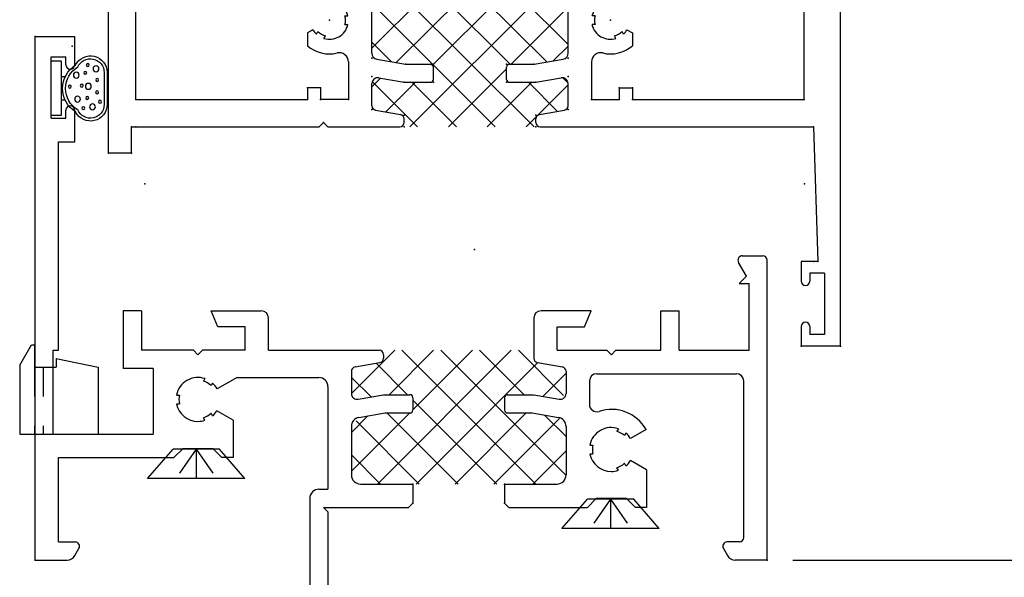
# Model space of a CAD drawing. Extents: x -8.8 to 9.6, y -17.7 to 3.6.
# Drawn here: x -3.7 to -0.3, y -8.2 to -6.3 of the extents above; entities that cross this region are included whole.
import ezdxf

# ---------------------------------------------------------------- set-up
doc = ezdxf.new("R2010")
doc.units = 0
doc.header["$MEASUREMENT"] = 0
for name, pattern in [('C_DASHED_M', [0.225, 0.075, -0.15]), ('C_SOLID_L', [0]), ('C_SOLID_M', [0]), ('DSH1', [0.1, 0.05, -0.05]), ('SLD', [0])]:
    doc.linetypes.add(name, pattern=pattern)
doc.layers.get('0').update_dxf_attribs({"color": 32, "linetype": 'C_SOLID_M'})
doc.layers.add('DITTOS', color=7, linetype='C_SOLID_M')
doc.layers.add('SYMBOLS', color=7, linetype='C_SOLID_M')
doc.styles.get("Standard").update_dxf_attribs({"font": 'monotxt', "height": 0.164063})
doc.dimstyles.get("Standard").update_dxf_attribs({"dimtxt": 0.16, "dimasz": 0.18, "dimexe": 0.18, "dimexo": 0.06, "dimgap": 0.09, "dimtad": 1, "dimcen": 0.09, "dimazin": 3, "dimtfac": 1, "dimtix": 1, "dimtmove": 0, "dimatfit": 3, "dimtolj": 1, "dimtzin": 0})

# ---------------------------------------------------------------- blocks, each defined once
blk = doc.blocks.new('MO_001_S_199_5_')
at = {"linetype": 'CONTINUOUS'}
for p, q in [((0.166, 0.1), (-0.166, 0.1)), ((-0.166, 0.1), (-0.0791, 0)), ((0.166, 0.1), (0.0791, 0)), ((0.0791, 0), (-0.0791, 0))]:
    blk.add_line(p, q, dxfattribs=at)
at = {"linetype": 'C_DASHED_M', "ltscale": 0.542566}
blk.add_line((0, 0), (-0.07, 0.1), dxfattribs=at)
at = {"linetype": 'C_DASHED_M', "ltscale": 0.444442}
blk.add_line((0, 0), (0, 0.1), dxfattribs=at)
at = {"linetype": 'C_DASHED_M', "ltscale": 0.54256}
blk.add_line((0, 0), (0.07, 0.1), dxfattribs=at)
at = {"linetype": 'CONTINUOUS'}
blk.add_point((0, 0), dxfattribs=at).dxf.unprotected_set("ltscale", 0)
blk = doc.blocks.new('D_0017_')
at = {"color": 4, "linetype": 'CONTINUOUS'}
for p, q in [((-0.05, 0.2357), (-0.01, 0.305)), ((-0.01, 0.305), (0, 0.305)), ((0, 0.305), (0, 0.229)), ((-0.05, 0.2357), (-0.05, 0)), ((0.075, 0.259), (0.075, 0.229)), ((0.075, 0.259), (0.218, 0.229)), ((0, 0.229), (0.075, 0.229)), ((0.218, 0.229), (0.218, 0)), ((-0.05, 0), (0.218, 0))]:
    blk.add_line(p, q, dxfattribs=at)
at = {"color": 4, "linetype": 'DSH1'}
for p, q in [((0, 0.229), (0, 0)), ((0.03, 0.229), (0.03, 0))]:
    blk.add_line(p, q, dxfattribs=at)
at = {"linetype": 'CONTINUOUS'}
blk.add_point((0, 0), dxfattribs=at).dxf.unprotected_set("ltscale", 0)
blk = doc.blocks.new('*X33')
at = {"color": 20, "linetype": 'CONTINUOUS'}
for p, q in [((-1.4196, 0.5691), (-1.2717, 0.717)), ((-1.331, 0.26), (-0.874, 0.717)), ((-1.2912, 0.565), (-1.1392, 0.717)), ((-0.7903, 0.26), (-1.2473, 0.717)), ((-1.21, 0.5136), (-1.0066, 0.717)), ((-0.6879, 0.2901), (-1.1147, 0.717)), ((-0.8302, 0.565), (-0.9822, 0.717)), ((-0.6952, 0.5626), (-0.8496, 0.717)), ((-1.2279, 0.565), (-1.3358, 0.6728)), ((-1.1984, 0.26), (-0.7834, 0.675)), ((-1.3529, 0.5574), (-1.42, 0.6245)), ((-0.7663, 0.5596), (-0.687, 0.6388)), ((-0.9229, 0.26), (-1.21, 0.5471)), ((-1.42, 0.3036), (-1.2206, 0.503)), ((-1.42, 0.4362), (-1.3636, 0.4926)), ((-1.1881, 0.26), (-1.4039, 0.4758)), ((-1.0555, 0.26), (-1.2985, 0.503)), ((-1.0658, 0.26), (-0.8228, 0.503)), ((-0.9332, 0.26), (-0.7096, 0.4836)), ((-0.687, 0.4218), (-0.7608, 0.4957)), ((-0.8007, 0.26), (-0.687, 0.3737)), ((-1.3207, 0.26), (-1.42, 0.3593))]:
    blk.add_line(p, q, dxfattribs=at).dxf.unprotected_set("ltscale", 0)
blk = doc.blocks.new('D_0005_')
at = {"color": 6, "linetype": 'CONTINUOUS'}
for p, q in [((-2.5, 1.79), (-2.365, 1.79)), ((-2.5, 0), (-2.5, 1.79)), ((-2.365, 1.6925), (-2.365, 1.79)), ((-2.445, 1.51), (-2.445, 1.72)), ((-2.445, 1.72), (-2.395, 1.72)), ((-2.395, 1.6925), (-2.395, 1.72)), ((-2.395, 1.51), (-2.395, 1.5375)), ((-2.365, 1.43), (-2.365, 1.5375)), ((-2.445, 1.51), (-2.395, 1.51)), ((-2.42, 0.717), (-2.42, 1.43)), ((-2.42, 1.43), (-2.365, 1.43)), ((-0.0706, 0.97), (-0.098, 1.0175)), ((-0.085, 1.04), (-0.015, 1.04)), ((0, 0), (0, 1.025)), ((-0.0956, 0.945), (-0.0706, 0.97)), ((-0.0956, 0.945), (-0.062, 0.945)), ((-0.062, 0.717), (-0.062, 0.945)), ((-2.137, 0.852), (-2.199, 0.852)), ((-2.199, 0.852), (-2.199, 0.655)), ((-2.137, 0.852), (-2.137, 0.717)), ((-1.899, 0.852), (-1.728, 0.852)), ((-1.8759, 0.797), (-1.899, 0.852)), ((-0.601, 0.852), (-0.772, 0.852)), ((-0.6241, 0.797), (-0.601, 0.852)), ((-0.363, 0.852), (-0.301, 0.852)), ((-0.363, 0.717), (-0.363, 0.852)), ((-0.301, 0.717), (-0.301, 0.852)), ((-1.703, 0.717), (-1.703, 0.827)), ((-0.797, 0.827), (-0.797, 0.69)), ((-1.783, 0.797), (-1.8759, 0.797)), ((-1.783, 0.717), (-1.783, 0.797)), ((-0.717, 0.717), (-0.717, 0.797)), ((-0.717, 0.797), (-0.6241, 0.797)), ((-2.438, 0.4302), (-2.438, 0.717)), ((-2.438, 0.717), (-2.42, 0.717)), ((-1.959, 0.717), (-2.137, 0.717)), ((-1.944, 0.702), (-1.959, 0.717)), ((-1.929, 0.717), (-1.944, 0.702)), ((-1.783, 0.717), (-1.929, 0.717)), ((-1.703, 0.717), (-1.325, 0.717)), ((-0.717, 0.717), (-0.547, 0.717)), ((-0.532, 0.702), (-0.547, 0.717)), ((-0.517, 0.717), (-0.532, 0.702)), ((-0.517, 0.717), (-0.363, 0.717)), ((-0.301, 0.717), (-0.062, 0.717)), ((-1.4076, 0.6602), (-1.3224, 0.6752)), ((-1.31, 0.702), (-1.31, 0.69)), ((-0.7846, 0.6752), (-0.6994, 0.6602)), ((-2.097, 0.655), (-2.199, 0.655)), ((-2.097, 0.655), (-2.097, 0.4302)), ((-1.42, 0.6454), (-1.42, 0.5694)), ((-0.687, 0.6454), (-0.687, 0.5694)), ((-1.9202, 0.6201), (-1.9254, 0.6113)), ((-1.8106, 0.624), (-1.531, 0.624)), ((-0.607, 0.612), (-0.607, 0.5321)), ((-0.582, 0.637), (-0.105, 0.637)), ((-0.08, 0.077), (-0.08, 0.612)), ((-1.8943, 0.6051), (-1.8994, 0.5963)), ((-1.5, 0.593), (-1.5, 0.242)), ((-2.0175, 0.564), (-2.0072, 0.564)), ((-1.3965, 0.5497), (-1.31, 0.565)), ((-1.31, 0.565), (-1.22, 0.565)), ((-1.21, 0.555), (-1.21, 0.513)), ((-0.897, 0.555), (-0.897, 0.513)), ((-0.887, 0.565), (-0.797, 0.565)), ((-0.797, 0.565), (-0.7105, 0.5497)), ((-2.0175, 0.534), (-2.0072, 0.534)), ((-1.9202, 0.4779), (-1.9254, 0.4867)), ((-1.8943, 0.4929), (-1.8994, 0.5017)), ((-1.3944, 0.4872), (-1.3046, 0.503)), ((-1.3046, 0.503), (-1.22, 0.503)), ((-0.887, 0.503), (-0.8024, 0.503)), ((-0.8024, 0.503), (-0.7126, 0.4872)), ((-1.42, 0.4566), (-1.42, 0.291)), ((-0.687, 0.4566), (-0.687, 0.291)), ((-0.5082, 0.4491), (-0.5134, 0.4403)), ((-2.438, 0.4302), (-2.097, 0.4302)), ((-0.4823, 0.4341), (-0.4874, 0.4253)), ((-0.6055, 0.393), (-0.5952, 0.393)), ((-2.42, 0.062), (-2.42, 0.3502)), ((-2.42, 0.3502), (-2.026, 0.3502)), ((-0.6055, 0.363), (-0.5952, 0.363)), ((-0.5082, 0.3069), (-0.5134, 0.3157)), ((-0.4823, 0.3219), (-0.4874, 0.3307)), ((-1.531, 0.242), (-1.5, 0.242)), ((-1.389, 0.26), (-1.21, 0.26)), ((-1.21, 0.26), (-1.21, 0.195)), ((-0.897, 0.26), (-0.718, 0.26)), ((-0.897, 0.26), (-0.897, 0.195)), ((-1.562, 0.211), (-1.562, -0.671)), ((-1.5, 0.165), (-1.515, 0.18)), ((-1.515, 0.18), (-1.225, 0.18)), ((-1.225, 0.18), (-1.21, 0.195)), ((-0.897, 0.195), (-0.882, 0.18)), ((-0.882, 0.18), (-0.614, 0.18)), ((-1.5, 0.165), (-1.5, -0.99)), ((-2.42, 0.062), (-2.3633, 0.062)), ((-2.3642, 0.0155), (-2.3503, 0.0395)), ((-0.1497, 0.0395), (-0.1358, 0.0155)), ((-0.095, 0.062), (-0.1367, 0.062)), ((-2.5, 0), (-2.391, 0)), ((0, 0), (-0.109, 0))]:
    blk.add_line(p, q, dxfattribs=at)
at = {"color": 6, "linetype": 'SLD'}
for p, q in [((-1.8106, 0.624), (-1.8782, 0.585)), ((-1.824, 0.4777), (-1.8799, 0.51)), ((-1.824, 0.4777), (-1.824, 0.3502)), ((-0.4134, 0.4465), (-0.467, 0.4155)), ((-2.026, 0.3502), (-1.996, 0.3802)), ((-1.892, 0.3802), (-1.996, 0.3802)), ((-1.892, 0.3802), (-1.862, 0.3502)), ((-1.824, 0.3502), (-1.862, 0.3502)), ((-0.412, 0.3087), (-0.467, 0.3405)), ((-0.412, 0.3087), (-0.412, 0.18)), ((-0.614, 0.18), (-0.584, 0.21)), ((-0.48, 0.21), (-0.584, 0.21)), ((-0.48, 0.21), (-0.45, 0.18)), ((-0.412, 0.18), (-0.45, 0.18))]:
    blk.add_line(p, q, dxfattribs=at)
at = {"color": 6, "linetype": 'CONTINUOUS'}
for centre, radius, start, end in [((-2.38, 1.6925), 0.015, 180, 0), ((-2.38, 1.5375), 0.015, 0, 180), ((-0.085, 1.025), 0.015, 90, 210), ((-0.015, 1.025), 0.015, 0, 90), ((-1.728, 0.827), 0.025, 0, 90), ((-0.772, 0.827), 0.025, 90, 180), ((-1.325, 0.702), 0.015, 0, 90), ((-1.325, 0.69), 0.015, 280, 0), ((-0.782, 0.69), 0.015, 180, 260), ((-1.405, 0.6454), 0.015, 100, 180), ((-0.702, 0.6454), 0.015, 0, 80), ((-1.944, 0.549), 0.075, 71.5368, 168.4632), ((-1.944, 0.549), 0.065, 46.6577, 73.3422), ((-1.531, 0.593), 0.031, 0, 90), ((-0.582, 0.612), 0.025, 90, 180), ((-0.105, 0.612), 0.025, 0, 90), ((-1.944, 0.549), 0.075, 28.6776, 48.4631), ((-1.944, 0.549), 0.065, 166.6578, 193.3422), ((-1.4, 0.5694), 0.02, 180, 280), ((-1.22, 0.555), 0.01, 0, 90), ((-0.887, 0.555), 0.01, 90, 180), ((-0.707, 0.5694), 0.02, 259.9999, 0), ((-1.944, 0.549), 0.075, 191.5369, 270), ((-1.944, 0.549), 0.075, 311.5368, 328.677), ((-1.22, 0.513), 0.01, 270, 0), ((-0.887, 0.513), 0.01, 180, 270), ((-0.582, 0.5321), 0.025, 180, 287.9774), ((-0.532, 0.378), 0.137, 30.0005, 107.9775), ((-1.944, 0.549), 0.075, 270, 288.4631), ((-1.944, 0.549), 0.065, 286.6577, 313.3422), ((-1.389, 0.4566), 0.031, 100, 180), ((-0.718, 0.4566), 0.031, 0, 80), ((-0.532, 0.378), 0.075, 71.5368, 168.4632), ((-0.532, 0.378), 0.065, 46.6577, 73.3422), ((-0.532, 0.378), 0.075, 30.0009, 48.4631), ((-0.532, 0.378), 0.065, 166.6578, 193.3422), ((-0.532, 0.378), 0.075, 191.5369, 270), ((-0.532, 0.378), 0.075, 311.5368, 330.0005), ((-0.532, 0.378), 0.075, 270, 288.4631), ((-0.532, 0.378), 0.065, 286.6577, 313.3422), ((-1.389, 0.291), 0.031, 180, 270), ((-0.718, 0.291), 0.031, 270, 0), ((-1.531, 0.211), 0.031, 90, 180), ((-0.095, 0.077), 0.015, 270, 0), ((-2.3633, 0.047), 0.015, 329.9998, 90), ((-0.1367, 0.047), 0.015, 90, 210.0002), ((-2.391, 0.031), 0.031, 270, 330.0001), ((-0.109, 0.031), 0.031, 209.9999, 270)]:
    blk.add_arc(centre, radius, start, end, dxfattribs=at)
at = {"linetype": 'CONTINUOUS'}
for p in [(-2.5, 1.79), (-1.21, 0.26), (-0.897, 0.26), (-1.21, 0.195), (-1.21, 0.195), (-0.897, 0.195), (-0.897, 0.195), (-2.5, 0), (0, 0), (0, 0), (0, 0)]:
    blk.add_point(p, dxfattribs=at).dxf.unprotected_set("ltscale", 0)
at = {"color": 20, "linetype": 'CONTINUOUS'}
blk.add_blockref('*X33', (0, 0), dxfattribs=at).dxf.unprotected_set("ltscale", 0)
blk = doc.blocks.new('D_0015_')
at = {"linetype": 'CONTINUOUS'}
for p, q in [((-0.073, 0.052), (-0.073, 0.238)), ((-0.038, 0.238), (-0.0725, 0.238)), ((-0.038, 0.052), (-0.038, 0.238)), ((-0.0238, 0.185), (-0.038, 0.185)), ((0.1087, 0.0904), (0.1087, 0.1996)), ((0.1187, 0.0904), (0.1187, 0.1996)), ((-0.0238, 0.105), (-0.038, 0.105)), ((-0.038, 0.052), (-0.073, 0.052))]:
    blk.add_line(p, q, dxfattribs=at)
for centre, radius in [((0.0377, 0.2125), 0.005), ((0.0689, 0.2079), 0.01), ((0.018, 0.1814), 0.01), ((0.051, 0.1774), 0.005), ((0.0944, 0.1904), 0.005), ((-0.0084, 0.1389), 0.005), ((0.0321, 0.1355), 0.005), ((0.0547, 0.1378), 0.01), ((0.0844, 0.1584), 0.005), ((0.0135, 0.0997), 0.01), ((0.0849, 0.1159), 0.005), ((0.0443, 0.0917), 0.005), ((0.0526, 0.0652), 0.005), ((0.0809, 0.0778), 0.01)]:
    blk.add_circle(centre, radius, dxfattribs=at)
for centre, radius, start, end in [((0.0619, 0.1996), 0.0569, 360, 153.1899), ((0.0619, 0.1996), 0.0469, 360, 156.5183), ((0.0619, 0.145), 0.095, 122.3193, 237.6807), ((0.0619, 0.145), 0.085, 120.4073, 239.5927), ((0.0619, 0.0904), 0.0569, 206.8102, 360), ((0.0619, 0.0904), 0.0469, 203.4817, 360)]:
    blk.add_arc(centre, radius, start, end, dxfattribs=at)
blk.add_point((0, 0), dxfattribs=at).dxf.unprotected_set("ltscale", 0)
blk = doc.blocks.new('*X34')
at = {"color": 20, "linetype": 'CONTINUOUS'}
for p, q in [((-1.477, 0.4637), (-1.3037, 0.637)), ((-1.477, 0.5962), (-1.4362, 0.637)), ((-1.0557, 0.195), (-1.4743, 0.6135)), ((-1.3935, 0.4146), (-1.1711, 0.637)), ((-0.9232, 0.195), (-1.3652, 0.637)), ((-1.3479, 0.195), (-0.9059, 0.637)), ((-1.2717, 0.4037), (-1.0385, 0.637)), ((-1.0046, 0.409), (-1.2326, 0.637)), ((-0.8796, 0.4166), (-1.1, 0.637)), ((-0.807, 0.4766), (-0.9674, 0.637)), ((-0.8088, 0.611), (-0.833, 0.6352)), ((-1.0013, 0.409), (-0.807, 0.6033)), ((-1.411, 0.4177), (-1.477, 0.4837)), ((-0.8573, 0.4205), (-0.807, 0.4707)), ((-1.2153, 0.195), (-1.017, 0.3933)), ((-1.477, 0.3311), (-1.447, 0.3611)), ((-1.3209, 0.195), (-1.4745, 0.3486)), ((-1.4298, 0.2457), (-1.3285, 0.347)), ((-1.1883, 0.195), (-1.3403, 0.347)), ((-1.0827, 0.195), (-0.9307, 0.347)), ((-0.9502, 0.195), (-0.807, 0.3382)), ((-0.8432, 0.2476), (-0.9426, 0.347)), ((-0.808, 0.345), (-0.8238, 0.3608))]:
    blk.add_line(p, q, dxfattribs=at).dxf.unprotected_set("ltscale", 0)
blk = doc.blocks.new('D_0007_')
at = {"color": 6, "linetype": 'CONTINUOUS'}
for p, q in [((-2.376, 0.105), (-2.376, 1.779)), ((-2.376, 1.779), (-2.251, 1.779)), ((-2.251, 1.154), (-2.251, 1.779)), ((-2.283, 1.154), (-2.251, 1.154)), ((-2.283, 0.717), (-2.283, 1.154)), ((0.039, 1.154), (0.109, 1.154)), ((0.0518, 1.0868), (0.026, 1.1315)), ((0.124, -0.555), (0.124, 1.139)), ((0.024, 1.059), (0.0518, 1.0868)), ((0.024, 1.059), (0.074, 1.059)), ((0.074, 1.009), (0.074, 1.059)), ((-0.001, 1.009), (0.074, 1.009)), ((-0.001, 0.717), (-0.001, 1.009)), ((-0.671, 0.967), (-0.555, 0.967)), ((-0.5781, 0.927), (-0.555, 0.967)), ((-0.711, 0.717), (-0.711, 0.927)), ((-0.671, 0.867), (-0.671, 0.927)), ((-0.671, 0.927), (-0.5781, 0.927)), ((-0.671, 0.867), (-0.419, 0.867)), ((-0.648, 0.717), (-0.648, 0.827)), ((-0.648, 0.827), (-0.419, 0.827)), ((-2.283, 0.717), (-1.282, 0.717)), ((-1.282, 0.717), (-1.267, 0.702)), ((-1.017, 0.702), (-1.002, 0.717)), ((-1.002, 0.717), (-0.711, 0.717)), ((-0.648, 0.717), (-0.001, 0.717)), ((-1.267, 0.637), (-1.267, 0.702)), ((-1.017, 0.637), (-1.017, 0.702)), ((-2.283, 0.288), (-2.283, 0.624)), ((-2.283, 0.624), (-1.697, 0.624)), ((-1.697, 0.624), (-1.697, 0.6023)), ((-1.6615, 0.5973), (-1.6666, 0.6063)), ((-1.6355, 0.6123), (-1.6406, 0.6213)), ((-1.477, 0.4461), (-1.477, 0.606)), ((-1.446, 0.637), (-1.267, 0.637)), ((-1.017, 0.637), (-0.838, 0.637)), ((-0.807, 0.4461), (-0.807, 0.606)), ((-0.6485, 0.6123), (-0.6434, 0.6213)), ((-0.6226, 0.5973), (-0.6174, 0.6063)), ((-0.587, 0.624), (-0.001, 0.624)), ((-0.587, 0.624), (-0.587, 0.6023)), ((-0.001, 0.288), (-0.001, 0.624)), ((-1.6783, 0.5915), (-1.697, 0.6023)), ((-1.5691, 0.574), (-1.5588, 0.574)), ((-0.7149, 0.574), (-0.7252, 0.574)), ((-0.6057, 0.5915), (-0.587, 0.6023)), ((-1.5691, 0.544), (-1.5588, 0.544)), ((-0.7149, 0.544), (-0.7252, 0.544)), ((-1.6783, 0.5265), (-1.697, 0.5157)), ((-1.697, 0.5157), (-1.697, 0.4718)), ((-1.6666, 0.5117), (-1.6615, 0.5207)), ((-1.6406, 0.4967), (-1.6355, 0.5057)), ((-0.6434, 0.4967), (-0.6485, 0.5057)), ((-0.6174, 0.5117), (-0.6226, 0.5207)), ((-0.6057, 0.5265), (-0.587, 0.5157)), ((-0.587, 0.5157), (-0.587, 0.4718)), ((-1.557, 0.417), (-1.557, 0.288)), ((-1.4605, 0.4264), (-1.3616, 0.409)), ((-1.3616, 0.409), (-1.277, 0.409)), ((-1.007, 0.409), (-0.9224, 0.409)), ((-0.9224, 0.409), (-0.8235, 0.4264)), ((-0.727, 0.417), (-0.727, 0.288)), ((-1.267, 0.357), (-1.267, 0.399)), ((-1.017, 0.357), (-1.017, 0.399)), ((-1.477, 0.2666), (-1.477, 0.3426)), ((-1.4535, 0.3623), (-1.367, 0.347)), ((-1.367, 0.347), (-1.277, 0.347)), ((-1.007, 0.347), (-0.917, 0.347)), ((-0.917, 0.347), (-0.8305, 0.3623)), ((-0.807, 0.2666), (-0.807, 0.3426)), ((-1.652, 0.328), (-1.697, 0.328)), ((-1.697, 0.328), (-1.697, 0.288)), ((-1.652, 0.328), (-1.652, 0.288)), ((-0.632, 0.328), (-0.587, 0.328)), ((-0.632, 0.328), (-0.632, 0.288)), ((-0.587, 0.328), (-0.587, 0.288)), ((-2.283, 0.288), (-1.697, 0.288)), ((-1.557, 0.288), (-1.652, 0.288)), ((-0.727, 0.288), (-0.632, 0.288)), ((-0.587, 0.288), (-0.001, 0.288)), ((-1.4646, 0.2518), (-1.3794, 0.2368)), ((-0.9046, 0.2368), (-0.8194, 0.2518)), ((-1.657, 0.195), (-1.642, 0.21)), ((-1.642, 0.21), (-1.627, 0.195)), ((-1.367, 0.21), (-1.367, 0.222)), ((-0.917, 0.21), (-0.917, 0.222)), ((-2.298, 0.195), (-1.657, 0.195)), ((-2.298, 0.105), (-2.298, 0.195)), ((-1.627, 0.195), (-1.382, 0.195)), ((-0.902, 0.195), (0.031, 0.195)), ((0.031, 0.195), (0.046, -0.265)), ((-2.298, 0.105), (-2.376, 0.105)), ((0.046, -0.265), (-0.011, -0.265)), ((-0.011, -0.265), (-0.011, -0.3325)), ((0.019, -0.305), (0.019, -0.3325)), ((0.069, -0.305), (0.019, -0.305)), ((0.069, -0.305), (0.069, -0.515)), ((-0.011, -0.4875), (-0.011, -0.555)), ((0.019, -0.4875), (0.019, -0.515)), ((0.069, -0.515), (0.019, -0.515)), ((0.124, -0.555), (-0.011, -0.555))]:
    blk.add_line(p, q, dxfattribs=at)
for centre, radius, start, end in [((0.039, 1.139), 0.015, 90, 210), ((0.109, 1.139), 0.015, 0, 90), ((-0.671, 0.927), 0.04, 90, 180), ((-0.419, 0.847), 0.02, 270, 90), ((-1.622, 0.559), 0.065, 133.3426, 150), ((-1.622, 0.559), 0.055, 104.1734, 135.8266), ((-1.622, 0.559), 0.065, 90, 106.6576), ((-1.622, 0.559), 0.065, 13.3423, 90), ((-1.446, 0.606), 0.031, 90, 180), ((-0.838, 0.606), 0.031, 0, 90), ((-0.662, 0.559), 0.065, 90, 166.6577), ((-0.662, 0.559), 0.065, 73.3424, 90), ((-0.662, 0.559), 0.055, 44.1734, 75.8266), ((-0.662, 0.559), 0.065, 30, 46.6574), ((-1.622, 0.559), 0.055, 344.1734, 15.8266), ((-0.662, 0.559), 0.055, 164.1734, 195.8266), ((-1.622, 0.559), 0.065, 253.3422, 346.6577), ((-0.662, 0.559), 0.065, 193.3423, 286.6578), ((-1.622, 0.559), 0.065, 210, 226.6583), ((-1.622, 0.559), 0.055, 224.1735, 255.8265), ((-0.662, 0.559), 0.055, 284.1735, 315.8265), ((-0.662, 0.559), 0.065, 313.3417, 330), ((-1.622, 0.559), 0.115, 229.2943, 283.4665), ((-0.662, 0.559), 0.115, 256.5335, 310.7057), ((-1.588, 0.417), 0.031, 360, 103.4665), ((-1.457, 0.4461), 0.02, 180, 260), ((-0.827, 0.4461), 0.02, 280.0001, 360), ((-0.696, 0.417), 0.031, 76.5335, 180), ((-1.277, 0.399), 0.01, 360, 90), ((-1.007, 0.399), 0.01, 90, 180), ((-1.457, 0.3426), 0.02, 80, 180), ((-1.277, 0.357), 0.01, 270, 360), ((-1.007, 0.357), 0.01, 180, 270), ((-0.827, 0.3426), 0.02, 0, 100.0001), ((-1.462, 0.2666), 0.015, 180, 260), ((-1.382, 0.222), 0.015, 0, 80), ((-0.902, 0.222), 0.015, 100, 180), ((-0.822, 0.2666), 0.015, 280, 360), ((-1.382, 0.21), 0.015, 270, 0), ((-0.902, 0.21), 0.015, 180, 270), ((0.004, -0.3325), 0.015, 180, 360), ((0.004, -0.4875), 0.015, 360, 180)]:
    blk.add_arc(centre, radius, start, end, dxfattribs=at)
at = {"linetype": 'CONTINUOUS'}
for p in [(-2.376, 1.779), (-2.376, 1.779), (-2.251, 1.779), (-2.251, 1.779), (-2.283, 1.154), (-2.283, 1.154), (0.124, 1.154), (-0.555, 0.967), (-1.267, 0.717), (-1.267, 0.717), (-1.267, 0.717), (-1.017, 0.717), (-1.017, 0.717), (-1.017, 0.717), (-0.711, 0.717), (-0.711, 0.717), (-0.711, 0.717), (-0.649, 0.717), (-0.2916, 0.717), (-0.2916, 0.717), (-0.001, 0.717), (-0.001, 0.717), (-0.001, 0.717), (0.124, 0.717), (0.124, 0.717), (-1.267, 0.702), (-1.017, 0.702), (-2.283, 0.624), (-2.283, 0.624), (-2.283, 0.624), (-2.283, 0.624), (-1.557, 0.624), (-1.557, 0.624), (-1.557, 0.624), (-1.557, 0.624), (-1.477, 0.637), (-1.477, 0.637), (-1.477, 0.637), (-1.267, 0.637), (-1.017, 0.637), (-0.807, 0.637), (-0.807, 0.637), (-0.807, 0.637), (-0.727, 0.624), (-0.727, 0.624), (-0.727, 0.624), (-0.727, 0.624), (-0.587, 0.624), (-0.001, 0.624), (-0.001, 0.624), (-0.001, 0.624), (-0.001, 0.624), (-1.622, 0.559), (-1.622, 0.559), (-1.622, 0.559), (-0.662, 0.559), (-0.662, 0.559), (-0.662, 0.559), (-1.477, 0.4294), (-1.477, 0.4294), (-1.477, 0.4294), (-1.3616, 0.409), (-1.3616, 0.409), (-1.3616, 0.409), (-1.267, 0.409), (-1.267, 0.409), (-1.267, 0.409), (-1.017, 0.409), (-1.017, 0.409), (-1.017, 0.409), (-0.9224, 0.409), (-0.9224, 0.409), (-0.9224, 0.409), (-0.807, 0.4294), (-0.807, 0.4294), (-0.807, 0.4294), (-1.477, 0.3664), (-1.477, 0.3664), (-1.477, 0.3664), (-1.367, 0.347), (-1.367, 0.347), (-1.367, 0.347), (-1.367, 0.347), (-1.367, 0.347), (-1.367, 0.347), (-1.267, 0.347), (-1.267, 0.347), (-1.267, 0.347), (-1.017, 0.347), (-1.017, 0.347), (-1.017, 0.347), (-0.917, 0.347), (-0.917, 0.347), (-0.917, 0.347), (-0.917, 0.347), (-0.917, 0.347), (-0.917, 0.347), (-0.807, 0.3664), (-0.807, 0.3664), (-0.807, 0.3664), (-1.697, 0.328), (-1.697, 0.328), (-1.697, 0.328), (-1.652, 0.328), (-1.652, 0.328), (-1.652, 0.328), (-0.632, 0.328), (-0.632, 0.328), (-0.632, 0.328), (-0.587, 0.328), (-0.587, 0.328), (-0.587, 0.328), (-2.283, 0.288), (-2.283, 0.288), (-2.283, 0.288), (-2.283, 0.288), (-1.697, 0.288), (-1.697, 0.288), (-1.697, 0.288), (-1.652, 0.288), (-1.652, 0.288), (-1.652, 0.288), (-1.557, 0.288), (-1.557, 0.288), (-1.557, 0.288), (-1.557, 0.288), (-1.557, 0.288), (-1.557, 0.288), (-1.557, 0.288), (-0.727, 0.288), (-0.727, 0.288), (-0.727, 0.288), (-0.727, 0.288), (-0.727, 0.288), (-0.727, 0.288), (-0.727, 0.288), (-0.632, 0.288), (-0.632, 0.288), (-0.632, 0.288), (-0.587, 0.288), (-0.587, 0.288), (-0.587, 0.288), (-0.001, 0.288), (-0.001, 0.288), (-0.001, 0.288), (-0.001, 0.288), (-1.477, 0.254), (-1.477, 0.254), (-1.477, 0.254), (-1.477, 0.254), (-1.477, 0.254), (-1.477, 0.254), (-0.807, 0.254), (-0.807, 0.254), (-0.807, 0.254), (-0.807, 0.254), (-0.807, 0.254), (-0.807, 0.254), (-1.642, 0.21), (-1.642, 0.21), (-1.642, 0.21), (-1.367, 0.2346), (-1.367, 0.2346), (-1.367, 0.2346), (-0.917, 0.2346), (-0.917, 0.2346), (-0.917, 0.2346), (-2.298, 0.195), (-2.283, 0.195), (-1.367, 0.195), (-1.367, 0.195), (-1.367, 0.195), (-0.917, 0.195), (-0.917, 0.195), (-0.917, 0.195), (0.031, 0.195), (0.031, 0.195), (-2.376, 0.105), (-2.376, 0.105), (-2.298, 0.105), (-2.298, 0.105), (0.031, -0.265), (0.046, -0.265), (-0.011, -0.555), (0.124, -0.555)]:
    blk.add_point(p, dxfattribs=at).dxf.unprotected_set("ltscale", 0)
at = {"color": 20, "linetype": 'CONTINUOUS'}
blk.add_blockref('*X34', (0, 0), dxfattribs=at).dxf.unprotected_set("ltscale", 0)
blk = doc.blocks.new('D_0006_')
at = {"linetype": 'CONTINUOUS'}
for p in [(-1.59, -0.595), (-1.59, -0.595), (-1.59, -0.595), (-1.59, -0.595), (-1.59, -0.595), (-1.59, -0.595), (-0.63, -0.595), (-0.63, -0.595), (-0.63, -0.595), (-0.63, -0.595), (-0.63, -0.595), (-0.63, -0.595), (-1.445, -0.7246), (-1.445, -0.7246), (-1.445, -0.7246), (-1.445, -0.7246), (-1.445, -0.7246), (-1.445, -0.7246), (-0.775, -0.7246), (-0.775, -0.7246), (-0.775, -0.7246), (-0.775, -0.7246), (-0.775, -0.7246), (-0.775, -0.7246), (-1.3296, -0.745), (-1.3296, -0.745), (-1.3296, -0.745), (-1.3296, -0.745), (-1.3296, -0.745), (-1.3296, -0.745), (-1.235, -0.745), (-1.235, -0.745), (-1.235, -0.745), (-1.235, -0.745), (-1.235, -0.745), (-1.235, -0.745), (-0.985, -0.745), (-0.985, -0.745), (-0.985, -0.745), (-0.985, -0.745), (-0.985, -0.745), (-0.985, -0.745), (-0.8904, -0.745), (-0.8904, -0.745), (-0.8904, -0.745), (-0.8904, -0.745), (-0.8904, -0.745), (-0.8904, -0.745), (-1.445, -0.7876), (-1.445, -0.7876), (-1.445, -0.7876), (-1.445, -0.7876), (-1.445, -0.7876), (-1.445, -0.7876), (-1.335, -0.807), (-1.335, -0.807), (-1.335, -0.807), (-1.335, -0.807), (-1.335, -0.807), (-1.335, -0.807), (-1.335, -0.807), (-1.335, -0.807), (-1.335, -0.807), (-1.335, -0.807), (-1.335, -0.807), (-1.335, -0.807), (-1.235, -0.807), (-1.235, -0.807), (-1.235, -0.807), (-1.235, -0.807), (-1.235, -0.807), (-1.235, -0.807), (-0.985, -0.807), (-0.985, -0.807), (-0.985, -0.807), (-0.985, -0.807), (-0.985, -0.807), (-0.985, -0.807), (-0.885, -0.807), (-0.885, -0.807), (-0.885, -0.807), (-0.885, -0.807), (-0.885, -0.807), (-0.885, -0.807), (-0.885, -0.807), (-0.885, -0.807), (-0.885, -0.807), (-0.885, -0.807), (-0.885, -0.807), (-0.885, -0.807), (-0.775, -0.7876), (-0.775, -0.7876), (-0.775, -0.7876), (-0.775, -0.7876), (-0.775, -0.7876), (-0.775, -0.7876), (-1.665, -0.826), (-1.665, -0.826), (-1.665, -0.826), (-1.665, -0.826), (-1.665, -0.826), (-1.665, -0.826), (-1.62, -0.826), (-1.62, -0.826), (-1.62, -0.826), (-1.62, -0.826), (-1.62, -0.826), (-1.62, -0.826), (-0.6, -0.826), (-0.6, -0.826), (-0.6, -0.826), (-0.6, -0.826), (-0.6, -0.826), (-0.6, -0.826), (-0.555, -0.826), (-0.555, -0.826), (-0.555, -0.826), (-0.555, -0.826), (-0.555, -0.826), (-0.555, -0.826), (-2.251, -0.866), (-2.251, -0.866), (-2.251, -0.866), (-2.251, -0.866), (-2.251, -0.866), (-2.251, -0.866), (-2.251, -0.866), (-2.251, -0.866), (-1.665, -0.866), (-1.665, -0.866), (-1.665, -0.866), (-1.665, -0.866), (-1.665, -0.866), (-1.665, -0.866), (-1.62, -0.866), (-1.62, -0.866), (-1.62, -0.866), (-1.62, -0.866), (-1.62, -0.866), (-1.62, -0.866), (-1.525, -0.866), (-1.525, -0.866), (-1.525, -0.866), (-1.525, -0.866), (-1.525, -0.866), (-1.525, -0.866), (-1.525, -0.866), (-1.525, -0.866), (-1.525, -0.866), (-1.525, -0.866), (-1.525, -0.866), (-1.525, -0.866), (-1.525, -0.866), (-1.525, -0.866), (-0.695, -0.866), (-0.695, -0.866), (-0.695, -0.866), (-0.695, -0.866), (-0.695, -0.866), (-0.695, -0.866), (-0.695, -0.866), (-0.695, -0.866), (-0.695, -0.866), (-0.695, -0.866), (-0.695, -0.866), (-0.695, -0.866), (-0.695, -0.866), (-0.695, -0.866), (-0.6, -0.866), (-0.6, -0.866), (-0.6, -0.866), (-0.6, -0.866), (-0.6, -0.866), (-0.6, -0.866), (-0.555, -0.866), (-0.555, -0.866), (-0.555, -0.866), (-0.555, -0.866), (-0.555, -0.866), (-0.555, -0.866), (0.031, -0.866), (0.031, -0.866), (0.031, -0.866), (0.031, -0.866), (0.031, -0.866), (0.031, -0.866), (0.031, -0.866), (0.031, -0.866), (-1.445, -0.9), (-1.445, -0.9), (-1.445, -0.9), (-1.445, -0.9), (-1.445, -0.9), (-1.445, -0.9), (-1.445, -0.9), (-1.445, -0.9), (-1.445, -0.9), (-1.445, -0.9), (-1.445, -0.9), (-1.445, -0.9), (-0.775, -0.9), (-0.775, -0.9), (-0.775, -0.9), (-0.775, -0.9), (-0.775, -0.9), (-0.775, -0.9), (-0.775, -0.9), (-0.775, -0.9), (-0.775, -0.9), (-0.775, -0.9), (-0.775, -0.9), (-0.775, -0.9), (-1.335, -0.9194), (-1.335, -0.9194), (-1.335, -0.9194), (-1.335, -0.9194), (-1.335, -0.9194), (-1.335, -0.9194), (-0.885, -0.9194), (-0.885, -0.9194), (-0.885, -0.9194), (-0.885, -0.9194), (-0.885, -0.9194), (-0.885, -0.9194), (-2.266, -0.959), (-2.266, -0.959), (-2.251, -0.959), (-2.251, -0.959), (-1.61, -0.944), (-1.61, -0.944), (-1.61, -0.944), (-1.61, -0.944), (-1.61, -0.944), (-1.61, -0.944), (-1.335, -0.959), (-1.335, -0.959), (-1.335, -0.959), (-1.335, -0.959), (-1.335, -0.959), (-1.335, -0.959), (-0.885, -0.959), (-0.885, -0.959), (-0.885, -0.959), (-0.885, -0.959), (-0.885, -0.959), (-0.885, -0.959), (0.063, -0.959), (0.063, -0.959), (0.063, -0.959), (0.063, -0.959), (-2.344, -1.049), (-2.344, -1.049), (-2.344, -1.049), (-2.344, -1.049), (-2.266, -1.049), (-2.266, -1.049), (-2.266, -1.049), (-2.266, -1.049), (-2.22, -1.154), (0.032, -1.154), (-1.094, -1.379), (0.063, -1.419), (0.063, -1.419), (0.078, -1.419), (0.078, -1.419), (0.021, -1.709), (0.156, -1.709), (0.156, -1.709)]:
    blk.add_point(p, dxfattribs=at).dxf.unprotected_set("ltscale", 0)
at = {"layer": 'DITTOS', "linetype": 'CONTINUOUS'}
blk.add_blockref('D_0007_', (0.032, -1.154), dxfattribs=at).dxf.unprotected_set("ltscale", 0)
blk = doc.blocks.new('D_0014_')
at = {"linetype": 'CONTINUOUS'}
for p in [(-2.5, 1.79), (-1.21, 0.26), (-0.897, 0.26), (-1.21, 0.195), (-1.21, 0.195), (-0.897, 0.195), (-0.897, 0.195), (-2.5, 0), (0, 0), (0, 0), (0, 0), (0, 0), (0, 0)]:
    blk.add_point(p, dxfattribs=at).dxf.unprotected_set("ltscale", 0)
at = {"layer": 'DITTOS', "linetype": 'CONTINUOUS'}
for name, p in [('D_0006_', (0.095, 2.44)), ('D_0005_', (0, 0))]:
    blk.add_blockref(name, p, dxfattribs=at).dxf.unprotected_set("ltscale", 0)
at = {"layer": 'DITTOS', "linetype": 'CONTINUOUS', "xscale": -1, "rotation": 179.9999999999998}
blk.add_blockref('D_0015_', (-2.373, 1.757), dxfattribs=at).dxf.unprotected_set("ltscale", 0)
at = {"layer": 'DITTOS', "linetype": 'CONTINUOUS', "rotation": 359.9998333333296}
blk.add_blockref('D_0017_', (-2.5027, 0.4302), dxfattribs=at).dxf.unprotected_set("ltscale", 0)
at = {"layer": 'SYMBOLS', "linetype": 'CONTINUOUS', "xscale": -1, "rotation": 179.9999999999998}
for p in [(-1.95, 0.3787), (-0.535, 0.2077)]:
    blk.add_blockref('MO_001_S_199_5_', p, dxfattribs=at).dxf.unprotected_set("ltscale", 0)
blk = doc.blocks.new('CCD_OARWF')
at = {"color": 0}
blk.add_solid([(0.1306, 0.023), (0.02, 0), (0.1306, -0.023)], dxfattribs=at).dxf.unprotected_set("ltscale", 0)
blk = doc.blocks.new('CCD_OARWFRT')
at = {"color": 0}
blk.add_solid([(0.1306, 0.023), (0.02, 0), (0.1306, -0.023)], dxfattribs=at).dxf.unprotected_set("ltscale", 0)
blk = doc.blocks.new('*D40')
at = {"color": 0}
for p, q in [((0.0875, 5.5563), (3.6592, 5.5563)), ((3.5692, -2.75), (3.5692, 5.5563)), ((0.0875, -2.75), (3.6592, -2.75))]:
    blk.add_line(p, q, dxfattribs=at).dxf.unprotected_set("ltscale", 0)
at = {"color": 0, "linetype": 'C_SOLID_L'}
for name, p, rotation in [('CCD_OARWFRT', (3.5692, 5.5563), 269.9999999999997), ('CCD_OARWF', (3.5692, -2.75), 89.99999999999991)]:
    blk.add_blockref(name, p, dxfattribs=dict(at, rotation=rotation)).dxf.unprotected_set("ltscale", 0)
at = {"linetype": 'C_SOLID_L', "insert": (3.4655, 0.4413), "char_height": 0.1, "attachment_point": 7, "rotation": 90}
blk.add_mtext('NET FRAME DIMENSION', dxfattribs=at).dxf.unprotected_set("ltscale", 0)
blk = doc.blocks.new('D_0013_')
at = {"layer": 'DITTOS', "linetype": 'CONTINUOUS'}
blk.add_blockref('D_0014_', (0, -2.75), dxfattribs=at).dxf.unprotected_set("ltscale", 0)
at = {"linetype": 'CONTINUOUS'}
dim = blk.add_linear_dim(base=(3.5692, 1.3803), p1=(0, 5.5563), p2=(0, -2.75), angle=90, text='NET FRAME DIMENSION', dimstyle='STANDARD', dxfattribs=at)
dim.commit()
dim.dimension.update_dxf_attribs({"geometry": '*D40', "text_midpoint": (3.5692, 1.3803)})
dim.dimension.dxf.unprotected_set("ltscale", 0)

msp = doc.modelspace()

# ---------------------------------------------------------------- block references
at = {"layer": 'DITTOS', "linetype": 'CONTINUOUS'}
msp.add_blockref('D_0013_', (-1.11, -5.3906), dxfattribs=at).dxf.unprotected_set("ltscale", 0)

doc.saveas('drawing.dxf')
